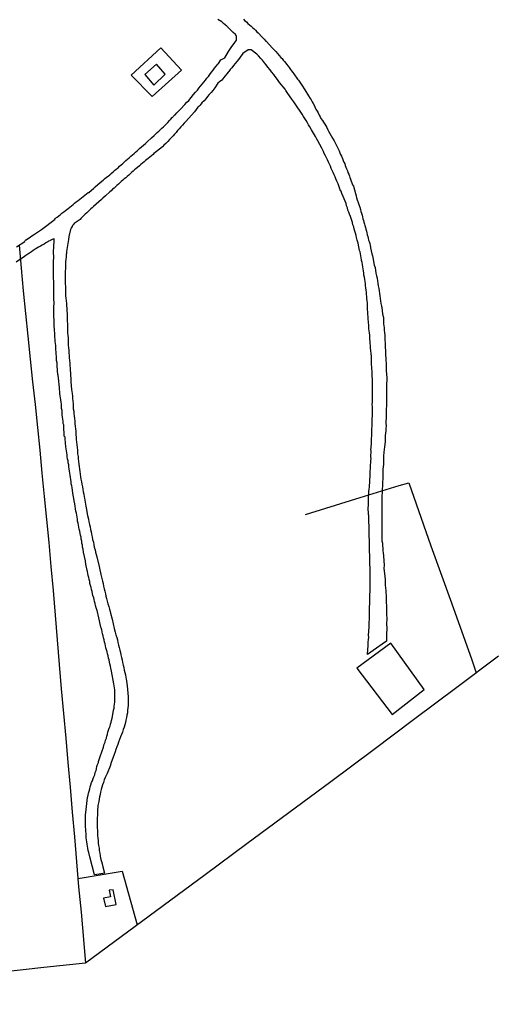
# Model space of a CAD drawing. Units: millimetres. Extents: x 181695 to 185553, y 1659319 to 1662640.
# Drawn here: x 185120 to 185197, y 1659910 to 1660069 of the extents above; entities that cross this region are included whole.
import ezdxf

# ---------------------------------------------------------------- set-up
doc = ezdxf.new("R2010")
doc.units = ezdxf.units.MM
doc.header["$MEASUREMENT"] = 0
for name, color, linetype in [('V-EDIFICACAO', 2, 'Continuous'), ('V-LOTE', 1, 'Continuous'), ('V-REFERENCIA', 30, 'Continuous'), ('V-TESTADA', 5, 'Continuous')]:
    doc.layers.add(name, color=color, linetype=linetype)

msp = doc.modelspace()

# ---------------------------------------------------------------- linework, layer by layer
at = {"layer": 'V-EDIFICACAO'}
for points in [[(185142.28, 1660061.68), (185140.41, 1660059.99), (185141.84, 1660058.3), (185143.69, 1660060.05), (185142.28, 1660061.68)], [(185174.68, 1659964.07), (185180.41, 1659956.6), (185185.58, 1659960.63), (185180.17, 1659968.1), (185174.68, 1659964.07)], [(185134.66, 1659928.18), (185134.84, 1659927.11), (185133.72, 1659926.9), (185134.03, 1659925.53), (185135.75, 1659925.88), (185135.28, 1659928.27), (185134.66, 1659928.18)]]:
    msp.add_lwpolyline(points, close=True, dxfattribs=at)
at = {"layer": 'V-LOTE'}
for points in [[(185141.59, 1660056.46), (185146.35, 1660060.71), (185143.02, 1660064.31), (185138.22, 1660059.9), (185141.59, 1660056.46)], [(185130.86, 1659916.41), (185130.19, 1659924.66), (185129.75, 1659928.72), (185129.41, 1659932.76), (185129.07, 1659936.8), (185128.73, 1659940.82), (185128.39, 1659944.84), (185128.03, 1659948.81), (185127.67, 1659952.78), (185127.31, 1659956.75), (185126.95, 1659960.72), (185126.61, 1659964.69), (185126.29, 1659968.66), (185125.97, 1659972.63), (185125.65, 1659976.6), (185125.29, 1659980.5), (185124.97, 1659984.36), (185124.55, 1659988.11), (185124.19, 1659991.84), (185123.83, 1659995.57), (185123.47, 1659999.3), (185123.09, 1660002.98), (185122.71, 1660006.66), (185122.33, 1660010.34), (185121.95, 1660014.02), (185121.57, 1660017.7), (185121.19, 1660021.38), (185120.81, 1660025.06), (185120.47, 1660028.74), (185120.13, 1660032.42)], [(185166.39, 1659988.91), (185174.49, 1659991.45), (185181.5, 1659993.6), (185183.1, 1659994.02), (185186.66, 1659983.82), (185189.96, 1659974.62), (185193.26, 1659965.42), (185193.96, 1659963.3)], [(185197.6, 1659966.03), (185190.82, 1659960.95), (185184.04, 1659955.87), (185177.26, 1659950.79), (185170.48, 1659945.71), (185163.7, 1659940.7), (185156.92, 1659935.69), (185150.14, 1659930.68), (185143.36, 1659925.67), (185136.58, 1659920.66), (185130.83, 1659916.39), (185124.09, 1659915.71), (185117.39, 1659914.96), (185110.73, 1659914.28), (185104.07, 1659913.6), (185097.41, 1659912.92), (185090.86, 1659912.13), (185084.31, 1659911.38), (185077.76, 1659910.63), (185070.99, 1659909.75)], [(185129.64, 1659930.08), (185136.76, 1659931.26), (185139.18, 1659922.58)]]:
    msp.add_lwpolyline(points, dxfattribs=at)
at = {"layer": 'V-REFERENCIA'}
for points in [[(185156.35, 1660068.93), (185156.59, 1660068.69), (185156.84, 1660068.5), (185157.08, 1660068.28), (185157.31, 1660068.05), (185157.57, 1660067.84), (185157.8, 1660067.6), (185158.06, 1660067.39), (185158.29, 1660067.16), (185158.53, 1660066.92), (185158.7, 1660066.75), (185159.38, 1660066.07), (185159.7, 1660065.71), (185159.98, 1660065.39), (185160.06, 1660065.33), (185161, 1660064.34), (185161.3, 1660064), (185161.58, 1660063.71), (185161.85, 1660063.39), (185162.13, 1660063.09), (185162.41, 1660062.75), (185162.6, 1660062.58), (185162.79, 1660062.32), (185162.96, 1660062.13), (185163.18, 1660061.85), (185163.32, 1660061.66), (185163.58, 1660061.34), (185163.75, 1660061.12), (185163.96, 1660060.83), (185164.13, 1660060.61), (185164.35, 1660060.32), (185164.51, 1660060.1), (185164.73, 1660059.81), (185164.88, 1660059.59), (185165.11, 1660059.25), (185165.26, 1660059.08), (185165.88, 1660058.12), (185166.14, 1660057.72), (185166.27, 1660057.53), (185166.84, 1660056.57), (185167.12, 1660056.14), (185167.28, 1660055.9), (185167.44, 1660055.59), (185167.61, 1660055.31), (185167.61, 1660055.31), (185167.82, 1660054.95), (185167.95, 1660054.65), (185168.07, 1660054.39), (185168.25, 1660054.1), (185168.4, 1660053.82), (185168.59, 1660053.46), (185168.74, 1660053.16), (185168.88, 1660052.9), (185169.12, 1660052.56), (185169.27, 1660052.3), (185169.48, 1660051.97), (185169.65, 1660051.71), (185169.82, 1660051.43), (185170.01, 1660051.07), (185170.1, 1660050.88), (185170.76, 1660049.72), (185171, 1660049.28), (185171.04, 1660049.17), (185171.59, 1660048.09), (185171.81, 1660047.66), (185171.93, 1660047.36), (185172.06, 1660047.06), (185172.21, 1660046.79), (185172.34, 1660046.42), (185172.46, 1660046.13), (185172.59, 1660045.87), (185172.72, 1660045.57), (185172.79, 1660045.32), (185172.91, 1660045.06), (185173.02, 1660044.76), (185173.15, 1660044.46), (185173.23, 1660044.17), (185173.36, 1660043.91), (185173.47, 1660043.61), (185173.55, 1660043.36), (185173.64, 1660043.1), (185173.74, 1660042.8), (185173.87, 1660042.5), (185174, 1660042.2), (185174.11, 1660041.97), (185174.47, 1660040.76), (185174.57, 1660040.39), (185174.64, 1660040.09), (185175.02, 1660039.01), (185175.15, 1660038.6), (185175.28, 1660038.2), (185175.34, 1660037.9), (185175.41, 1660037.6), (185175.53, 1660037.3), (185175.6, 1660037), (185175.66, 1660036.71), (185175.77, 1660036.41), (185175.83, 1660036.15), (185175.92, 1660035.85), (185175.98, 1660035.6), (185176.05, 1660035.3), (185176.15, 1660035), (185176.22, 1660034.7), (185176.3, 1660034.4), (185176.37, 1660034.11), (185176.43, 1660033.81), (185176.51, 1660033.55), (185176.58, 1660033.25), (185176.68, 1660033), (185176.75, 1660032.7), (185176.83, 1660032.4), (185176.87, 1660032.1), (185176.88, 1660032), (185177.11, 1660031.04), (185177.22, 1660030.71), (185177.28, 1660030.46), (185177.49, 1660029.21), (185177.62, 1660028.82), (185177.77, 1660027.93), (185177.88, 1660027.5), (185177.94, 1660027.12), (185178.01, 1660026.69), (185178.07, 1660026.26), (185178.13, 1660025.88), (185178.22, 1660025.45), (185178.26, 1660025.03), (185178.35, 1660024.64), (185178.39, 1660024.22), (185178.47, 1660023.83), (185178.52, 1660023.45), (185178.56, 1660023.02), (185178.65, 1660022.6), (185178.69, 1660022.41), (185178.84, 1660021.28), (185178.97, 1660020.74), (185178.99, 1660019.74), (185179.07, 1660019.1), (185179.07, 1660018.72), (185179.14, 1660018.29), (185179.18, 1660017.87), (185179.2, 1660017.48), (185179.2, 1660017.06), (185179.26, 1660016.67), (185179.26, 1660016.29), (185179.28, 1660015.86), (185179.28, 1660015.86), (185179.33, 1660015.44), (185179.33, 1660015.01), (185179.33, 1660014.59), (185179.37, 1660014.2), (185179.37, 1660013.78), (185179.39, 1660013.39), (185179.41, 1660013.01), (185179.41, 1660012.58), (185179.41, 1660012.2), (185179.39, 1660012.18), (185179.5, 1660011.01), (185179.5, 1660010.37), (185179.48, 1660010.22), (185179.45, 1660009.09), (185179.45, 1660008.45), (185179.45, 1660008.02), (185179.45, 1660007.64), (185179.45, 1660007.21), (185179.45, 1660006.79), (185179.45, 1660006.4), (185179.43, 1660005.98), (185179.43, 1660005.59), (185179.41, 1660005.17), (185179.39, 1660004.78), (185179.39, 1660004.4), (185179.37, 1660004.02), (185179.37, 1660003.63), (185179.39, 1660003.25), (185179.37, 1660002.82), (185179.37, 1660002.44), (185179.33, 1660002.06), (185179.28, 1660001.67), (185179.28, 1660001.25), (185179.26, 1660000.86), (185179.27, 1660000.71), (185179.16, 1659999.8), (185179.07, 1659999.48), (185179.01, 1659998.39), (185178.97, 1659997.79), (185178.97, 1659997.37), (185178.97, 1659996.98), (185178.94, 1659996.6), (185178.9, 1659996.22), (185178.9, 1659995.83), (185178.9, 1659995.41), (185178.88, 1659994.98), (185178.88, 1659994.6), (185178.82, 1659994.21), (185178.82, 1659993.83), (185178.73, 1659991.63), (185178.69, 1659986.77), (185178.69, 1659986.33), (185178.69, 1659985.9), (185178.69, 1659985.52), (185178.73, 1659985.09), (185178.73, 1659984.67), (185178.8, 1659984.28), (185178.84, 1659983.86), (185178.86, 1659983.47), (185178.9, 1659983.09), (185178.92, 1659982.66), (185178.96, 1659982.28), (185178.97, 1659982.17), (185179.07, 1659980.74), (185179.05, 1659980.17), (185179.2, 1659978.95), (185179.24, 1659978.36), (185179.24, 1659977.93), (185179.28, 1659977.5), (185179.33, 1659977.08), (185179.35, 1659976.65), (185179.37, 1659976.23), (185179.41, 1659975.84), (185179.41, 1659975.42), (185179.41, 1659975.03), (185179.41, 1659974.65), (185179.45, 1659974.22), (185179.45, 1659973.84), (185179.48, 1659973.41), (185179.48, 1659972.96), (185179.5, 1659971.88), (185179.48, 1659971.43), (185179.5, 1659970.34), (185179.48, 1659969.71), (185179.45, 1659969.28), (185179.48, 1659968.43), (185178.78, 1659967.95), (185177.86, 1659967.29), (185176.39, 1659966.28), (185176.43, 1659967.08), (185176.47, 1659967.12), (185176.47, 1659967.23), (185176.49, 1659967.53), (185176.51, 1659967.91), (185176.51, 1659968.3), (185176.56, 1659968.68), (185176.6, 1659969.07), (185176.58, 1659969.34), (185176.66, 1659970.73), (185176.67, 1659971.26), (185176.73, 1659972.22), (185176.73, 1659972.86), (185176.73, 1659973.24), (185176.73, 1659973.63), (185176.73, 1659974.05), (185176.75, 1659974.44), (185176.77, 1659974.82), (185176.77, 1659975.2), (185176.79, 1659975.59), (185176.79, 1659976.01), (185176.81, 1659976.4), (185176.81, 1659976.78), (185176.81, 1659977.16), (185176.81, 1659977.55), (185176.83, 1659977.97), (185176.83, 1659978.36), (185176.83, 1659978.74), (185176.84, 1659979.1), (185176.81, 1659980.32), (185176.79, 1659980.85), (185176.77, 1659981.85), (185176.75, 1659982.45), (185176.73, 1659982.83), (185176.73, 1659983.26), (185176.73, 1659983.64), (185176.7, 1659984.03), (185176.7, 1659984.45), (185176.7, 1659984.84), (185176.68, 1659985.22), (185176.68, 1659985.6), (185176.68, 1659985.99), (185176.68, 1659986.41), (185176.68, 1659986.8), (185176.66, 1659987.18), (185176.64, 1659987.56), (185176.62, 1659987.95), (185176.62, 1659988.37), (185176.6, 1659988.76), (185176.58, 1659988.9), (185176.53, 1659990.04), (185176.54, 1659990.31), (185176.56, 1659991.49), (185176.6, 1659992.61), (185176.66, 1659992.98), (185176.71, 1659993.32), (185176.73, 1659993.66), (185176.77, 1659994), (185176.77, 1659994.34), (185176.77, 1659994.64), (185176.81, 1659994.98), (185176.83, 1659995.32), (185176.85, 1659995.66), (185176.85, 1659995.96), (185176.9, 1659996.3), (185176.9, 1659996.6), (185176.9, 1659996.94), (185176.92, 1659997.28), (185176.94, 1659997.62), (185176.98, 1659997.92), (185176.96, 1659998.26), (185176.96, 1659998.56), (185176.98, 1659998.86), (185176.98, 1659999.2), (185176.96, 1659999.3), (185177.03, 1660000.31), (185177.07, 1660000.82), (185177.05, 1660000.88), (185177.11, 1660001.93), (185177.11, 1660002.44), (185177.11, 1660002.78), (185177.13, 1660003.12), (185177.15, 1660003.46), (185177.15, 1660003.76), (185177.15, 1660004.1), (185177.18, 1660004.44), (185177.2, 1660004.78), (185177.2, 1660005.08), (185177.2, 1660005.42), (185177.2, 1660005.76), (185177.22, 1660006.06), (185177.2, 1660006.36), (185177.17, 1660006.7), (185177.2, 1660007.04), (185177.2, 1660007.34), (185177.2, 1660007.68), (185177.2, 1660007.98), (185177.2, 1660008.32), (185177.22, 1660008.6), (185177.2, 1660009.6), (185177.2, 1660009.6), (185177.2, 1660010.11), (185177.22, 1660010.43), (185177.15, 1660011.56), (185177.13, 1660012.07), (185177.11, 1660012.41), (185177.11, 1660012.75), (185177.07, 1660013.09), (185177.07, 1660013.44), (185177.07, 1660013.78), (185177.07, 1660014.12), (185177.03, 1660014.46), (185176.91, 1660015.83), (185176.9, 1660015.97), (185176.9, 1660016.21), (185176.85, 1660016.55), (185176.81, 1660016.89), (185176.77, 1660017.23), (185176.77, 1660017.57), (185176.77, 1660017.91), (185176.73, 1660018.25), (185176.68, 1660018.59), (185176.64, 1660018.93), (185176.64, 1660019.27), (185176.6, 1660019.62), (185176.58, 1660019.81), (185176.49, 1660020.68), (185176.41, 1660022.22), (185176.39, 1660022.77), (185176.39, 1660023.11), (185176.34, 1660023.45), (185176.3, 1660023.79), (185176.28, 1660024.13), (185176.26, 1660024.47), (185176.26, 1660024.82), (185176.19, 1660025.16), (185176.13, 1660025.54), (185176.09, 1660025.88), (185176.05, 1660026.22), (185176, 1660026.56), (185175.96, 1660026.9), (185175.92, 1660027.24), (185175.83, 1660027.59), (185175.83, 1660027.93), (185175.77, 1660028.27), (185175.7, 1660028.61), (185175.64, 1660028.95), (185175.58, 1660029.29), (185175.53, 1660029.63), (185175.45, 1660029.97), (185175.43, 1660030.08), (185175.19, 1660031.34), (185175.13, 1660031.57), (185174.87, 1660032.74), (185174.75, 1660033.25), (185174.64, 1660033.68), (185174.55, 1660034.02), (185174.45, 1660034.36), (185174.36, 1660034.7), (185174.27, 1660035.04), (185174.17, 1660035.39), (185174.04, 1660035.73), (185173.96, 1660036.07), (185173.85, 1660036.41), (185173.74, 1660036.75), (185173.66, 1660037.09), (185173.51, 1660037.43), (185173.38, 1660037.77), (185173.23, 1660038.11), (185173.15, 1660038.45), (185173.02, 1660038.8), (185172.94, 1660039.16), (185172.46, 1660040.29), (185172.25, 1660040.8), (185172.12, 1660041.14), (185172.06, 1660041.24), (185171.66, 1660042.33), (185171.46, 1660042.75), (185171.29, 1660043.14), (185171.17, 1660043.48), (185171, 1660043.82), (185170.87, 1660044.17), (185170.7, 1660044.51), (185170.55, 1660044.85), (185170.4, 1660045.19), (185170.23, 1660045.53), (185170.08, 1660045.87), (185169.91, 1660046.21), (185169.76, 1660046.55), (185169.59, 1660046.89), (185169.42, 1660047.23), (185169.27, 1660047.58), (185169.1, 1660047.92), (185169.01, 1660048.11), (185168.37, 1660049.28), (185168.1, 1660049.79), (185167.99, 1660050.02), (185167.35, 1660051.05), (185167.09, 1660051.54), (185166.88, 1660051.88), (185166.69, 1660052.22), (185166.69, 1660052.22), (185166.46, 1660052.56), (185166.26, 1660052.9), (185166.05, 1660053.24), (185165.84, 1660053.58), (185165.61, 1660053.93), (185165.39, 1660054.27), (185165.16, 1660054.61), (185164.92, 1660054.95), (185164.71, 1660055.29), (185164.47, 1660055.61), (185164.18, 1660056.03), (185163.51, 1660056.93), (185163.18, 1660057.42), (185163.07, 1660057.65), (185162.19, 1660058.74), (185161.83, 1660059.23), (185161.49, 1660059.68), (185161.24, 1660060), (185160.9, 1660060.45), (185160.66, 1660060.77), (185160.3, 1660061.21), (185160.02, 1660061.56), (185159.76, 1660061.89), (185159.43, 1660062.32), (185159.17, 1660062.62), (185158.79, 1660063.05), (185158.53, 1660063.3), (185157.61, 1660064), (185157.11, 1660064), (185156.26, 1660063.43), (185155.82, 1660062.81), (185155.54, 1660062.45), (185155.27, 1660062.1), (185155.01, 1660061.79), (185154.73, 1660061.45), (185154.46, 1660061.09), (185154.22, 1660060.83), (185153.97, 1660060.49), (185153.86, 1660060.38), (185153.2, 1660059.55), (185152.84, 1660059.1), (185152.48, 1660058.85), (185152.22, 1660058.59), (185151.73, 1660057.86), (185151.39, 1660057.42), (185151.13, 1660057.12), (185150.83, 1660056.78), (185150.56, 1660056.46), (185150.26, 1660056.09), (185149.98, 1660055.78), (185149.64, 1660055.41), (185149.37, 1660055.08), (185149.13, 1660054.84), (185148.98, 1660054.71), (185148.43, 1660053.97), (185147.04, 1660052.41), (185146.85, 1660052.24), (185146.78, 1660052.13), (185146.51, 1660051.83), (185146.25, 1660051.53), (185145.98, 1660051.22), (185145.7, 1660050.94), (185145.45, 1660050.64), (185145.23, 1660050.39), (185144.97, 1660050.11), (185144.7, 1660049.81), (185144.4, 1660049.49), (185144.1, 1660049.17), (185143.8, 1660048.87), (185143.5, 1660048.58), (185143.34, 1660048.4), (185143.27, 1660048.32), (185142.31, 1660047.57), (185141.88, 1660047.23), (185141.74, 1660047.08), (185140.97, 1660046.44), (185140.54, 1660046.1), (185140.29, 1660045.89), (185140.03, 1660045.67), (185139.78, 1660045.46), (185139.52, 1660045.25), (185139.24, 1660045.01), (185138.99, 1660044.8), (185138.73, 1660044.59), (185138.5, 1660044.38), (185138.24, 1660044.18), (185138, 1660043.91), (185137.8, 1660043.74), (185137.56, 1660043.54), (185137.32, 1660043.33), (185137.09, 1660043.14), (185136.86, 1660042.95), (185136.6, 1660042.73), (185136.37, 1660042.52), (185136.13, 1660042.29), (185135.88, 1660042.07), (185135.64, 1660041.86), (185135.43, 1660041.65), (185135.19, 1660041.46), (185134.94, 1660041.24), (185134.94, 1660041.24), (185134.77, 1660041.07), (185134.04, 1660040.41), (185133.62, 1660040.05), (185133.38, 1660039.84), (185132.53, 1660039.05), (185132.12, 1660038.69), (185131.91, 1660038.47), (185131.68, 1660038.28), (185131.44, 1660038.07), (185131.23, 1660037.88), (185131.01, 1660037.66), (185130.78, 1660037.43), (185130.55, 1660037.24), (185130.35, 1660037), (185130.06, 1660036.74), (185129.93, 1660036.6), (185128.97, 1660035.91), (185128.82, 1660035.72), (185128.76, 1660035.66), (185128.74, 1660035.59), (185128.65, 1660035.49), (185128.67, 1660035.47), (185128.56, 1660035.3), (185128.48, 1660035.26), (185128.48, 1660035.17), (185128.44, 1660035.09), (185128.4, 1660034.98), (185128.14, 1660033.81), (185128.05, 1660033.34), (185127.99, 1660033), (185127.74, 1660031.4), (185127.73, 1660031.08), (185127.71, 1660030.95), (185127.67, 1660030.53), (185127.65, 1660030.14), (185127.6, 1660029.76), (185127.58, 1660029.38), (185127.57, 1660029.23), (185127.54, 1660027.63), (185127.54, 1660027.03), (185127.52, 1660026.67), (185127.58, 1660025.28), (185127.58, 1660024.69), (185127.6, 1660024.26), (185127.65, 1660023.88), (185127.71, 1660023.45), (185127.75, 1660023.02), (185127.77, 1660022.6), (185127.78, 1660022.32), (185127.86, 1660020.85), (185127.86, 1660020.62), (185127.9, 1660019.23), (185127.93, 1660018.63), (185127.93, 1660018.25), (185127.97, 1660017.83), (185127.99, 1660017.44), (185128.01, 1660017.02), (185128.01, 1660016.63), (185128.03, 1660016.25), (185128.05, 1660015.82), (185128.1, 1660015.44), (185128.14, 1660015.01), (185128.16, 1660014.59), (185128.2, 1660014.2), (185128.24, 1660013.78), (185128.29, 1660013.39), (185128.31, 1660013.01), (185128.33, 1660012.58), (185128.33, 1660012.39), (185128.46, 1660010.75), (185128.46, 1660010.34), (185128.58, 1660009.09), (185128.65, 1660008.45), (185128.69, 1660008.02), (185128.71, 1660007.64), (185128.76, 1660007.21), (185128.8, 1660006.79), (185128.82, 1660006.4), (185128.84, 1660005.98), (185128.91, 1660005.59), (185128.95, 1660005.21), (185128.97, 1660004.78), (185129.03, 1660004.4), (185129.1, 1660003.97), (185129.12, 1660003.55), (185129.16, 1660003.16), (185129.22, 1660002.74), (185129.25, 1660002.35), (185129.27, 1660002.16), (185129.31, 1660001.03), (185129.5, 1659999.28), (185129.54, 1659998.69), (185129.61, 1659998.26), (185129.63, 1659997.88), (185129.7, 1659997.45), (185129.76, 1659997.03), (185129.8, 1659996.64), (185129.86, 1659996.22), (185129.89, 1659995.83), (185129.97, 1659995.45), (185129.97, 1659995.45), (185130.01, 1659995.02), (185130.08, 1659994.64), (185130.18, 1659994.21), (185130.23, 1659993.79), (185130.31, 1659993.4), (185130.4, 1659992.98), (185130.44, 1659992.59), (185130.53, 1659992.21), (185130.59, 1659991.78), (185130.64, 1659991.55), (185130.87, 1659990.25), (185130.93, 1659990.01), (185131.16, 1659988.76), (185131.29, 1659988.16), (185131.38, 1659987.73), (185131.46, 1659987.31), (185131.55, 1659986.92), (185131.63, 1659986.5), (185131.72, 1659986.11), (185131.8, 1659985.73), (185131.89, 1659985.3), (185131.97, 1659984.88), (185132.1, 1659984.45), (185132.17, 1659984.03), (185132.23, 1659983.64), (185132.36, 1659983.22), (185132.44, 1659982.83), (185132.55, 1659982.45), (185132.66, 1659982.04), (185133.02, 1659980.49), (185133.06, 1659980.25), (185133.3, 1659979.21), (185133.44, 1659978.57), (185133.55, 1659978.14), (185133.66, 1659977.76), (185133.72, 1659977.33), (185133.83, 1659976.91), (185133.93, 1659976.52), (185134.04, 1659976.1), (185134.13, 1659975.71), (185134.21, 1659975.33), (185134.32, 1659974.9), (185134.45, 1659974.48), (185134.57, 1659974.05), (185134.7, 1659973.63), (185134.79, 1659973.24), (185134.85, 1659972.96), (185135.15, 1659971.99), (185135.47, 1659970.47), (185135.62, 1659969.88), (185135.74, 1659969.45), (185135.9, 1659969.02), (185135.98, 1659968.64), (185136.07, 1659968.21), (185136.15, 1659967.79), (185136.28, 1659967.4), (185136.36, 1659966.98), (185136.45, 1659966.59), (185136.53, 1659966.21), (185136.66, 1659965.78), (185136.75, 1659965.4), (185136.81, 1659964.97), (185136.92, 1659964.55), (185137.02, 1659964.16), (185137.09, 1659963.74), (185137.17, 1659963.35), (185137.28, 1659962.97), (185137.32, 1659962.54), (185137.37, 1659962.35), (185137.53, 1659961.22), (185137.71, 1659959.43), (185137.69, 1659958.84), (185137.69, 1659958.45), (185137.71, 1659958.03), (185137.67, 1659957.64), (185137.6, 1659957.26), (185137.58, 1659956.88), (185137.49, 1659956.49), (185137.43, 1659956.11), (185137.34, 1659955.68), (185137.26, 1659955.3), (185137.15, 1659954.92), (185137.05, 1659954.53), (185136.92, 1659954.15), (185136.79, 1659953.72), (185136.62, 1659953.34), (185136.45, 1659952.95), (185136.3, 1659952.53), (185136.17, 1659952.14), (185136.02, 1659951.72), (185135.9, 1659951.34), (185135.74, 1659950.95), (185135.62, 1659950.53), (185135.47, 1659950.14), (185135.39, 1659949.95), (185134.98, 1659948.82), (185134.83, 1659948.24), (185134.32, 1659947.03), (185134, 1659946.43), (185133.83, 1659946.01), (185133.83, 1659946.01), (185133.72, 1659945.62), (185133.59, 1659945.24), (185133.47, 1659944.86), (185133.34, 1659944.47), (185133.25, 1659944.05), (185133.19, 1659943.66), (185133.08, 1659943.28), (185133.02, 1659942.9), (185132.95, 1659942.51), (185132.87, 1659942.09), (185132.83, 1659941.89), (185132.76, 1659940.99), (185132.68, 1659939.23), (185132.72, 1659938.63), (185132.72, 1659938.25), (185132.74, 1659937.82), (185132.74, 1659937.44), (185132.76, 1659937.01), (185132.81, 1659936.59), (185132.85, 1659936.2), (185132.89, 1659935.78), (185132.93, 1659935.39), (185133, 1659935.01), (185133.04, 1659934.58), (185133.12, 1659934.16), (185133.17, 1659933.73), (185133.25, 1659933.37), (185133.49, 1659932.44), (185133.62, 1659931.98), (185133.89, 1659930.96), (185133.01, 1659930.79), (185132.26, 1659930.67), (185131.51, 1659933.56), (185131.33, 1659934.29), (185131.25, 1659934.63), (185131.21, 1659934.97), (185131.12, 1659935.31), (185131.08, 1659935.65), (185131.04, 1659935.99), (185130.99, 1659936.33), (185130.95, 1659936.67), (185130.95, 1659937.01), (185130.91, 1659937.36), (185130.89, 1659937.7), (185130.87, 1659938.04), (185130.82, 1659938.38), (185130.82, 1659938.72), (185130.82, 1659939.06), (185130.82, 1659939.4), (185130.82, 1659939.7), (185130.82, 1659940.04), (185130.81, 1659940.32), (185130.93, 1659941.23), (185131.08, 1659942.68), (185131.16, 1659943.19), (185131.25, 1659943.54), (185131.31, 1659943.88), (185131.42, 1659944.22), (185131.51, 1659944.56), (185131.59, 1659944.9), (185131.68, 1659945.24), (185131.8, 1659945.58), (185131.93, 1659945.88), (185132.06, 1659946.22), (185132.19, 1659946.52), (185132.3, 1659946.86), (185132.4, 1659947.2), (185132.53, 1659947.54), (185132.53, 1659947.62), (185132.55, 1659947.64), (185132.57, 1659947.75), (185132.59, 1659947.84), (185132.66, 1659948.18), (185132.78, 1659948.48), (185132.91, 1659948.82), (185132.94, 1659948.97), (185133.21, 1659949.8), (185133.7, 1659951.29), (185133.85, 1659951.8), (185133.98, 1659952.14), (185134.06, 1659952.44), (185134.19, 1659952.78), (185134.28, 1659953.08), (185134.4, 1659953.42), (185134.45, 1659953.72), (185134.53, 1659954.06), (185134.66, 1659954.36), (185134.79, 1659954.7), (185134.85, 1659955), (185134.96, 1659955.34), (185135.04, 1659955.64), (185135.13, 1659955.98), (185135.17, 1659956.28), (185135.26, 1659956.62), (185135.3, 1659956.92), (185135.36, 1659957.26), (185135.43, 1659957.6), (185135.45, 1659957.94), (185135.49, 1659958.24), (185135.55, 1659958.58), (185135.55, 1659958.88), (185135.55, 1659959.22), (185135.55, 1659959.56), (185135.55, 1659959.86), (185135.55, 1659960.2), (185135.54, 1659960.56), (185135.4, 1659961.56), (185135, 1659963.57), (185134.89, 1659964.08), (185134.85, 1659964.42), (185134.74, 1659964.76), (185134.7, 1659965.06), (185134.62, 1659965.4), (185134.53, 1659965.7), (185134.49, 1659966.04), (185134.36, 1659966.38), (185134.3, 1659966.72), (185134.23, 1659967.02), (185134.13, 1659967.36), (185134.06, 1659967.66), (185133.98, 1659968), (185133.91, 1659968.3), (185133.85, 1659968.64), (185133.72, 1659968.98), (185133.66, 1659969.32), (185133.59, 1659969.62), (185133.51, 1659969.96), (185133.47, 1659970.26), (185133.34, 1659970.6), (185133.32, 1659970.71), (185133.08, 1659971.71), (185132.96, 1659972.2), (185132.96, 1659972.2), (185132.7, 1659973.41), (185132.55, 1659973.81), (185132.44, 1659974.18), (185132.36, 1659974.52), (185132.27, 1659974.82), (185132.21, 1659975.16), (185132.14, 1659975.46), (185132.02, 1659975.8), (185131.97, 1659976.1), (185131.89, 1659976.44), (185131.8, 1659976.78), (185131.72, 1659977.12), (185131.63, 1659977.42), (185131.53, 1659977.76), (185131.51, 1659978.06), (185131.4, 1659978.4), (185131.33, 1659978.7), (185131.25, 1659979.04), (185131.21, 1659979.38), (185131.12, 1659979.72), (185131.1, 1659979.83), (185130.89, 1659980.87), (185130.82, 1659981.34), (185130.81, 1659981.4), (185130.5, 1659982.83), (185130.44, 1659983.3), (185130.35, 1659983.64), (185130.33, 1659983.94), (185130.23, 1659984.28), (185130.2, 1659984.58), (185130.12, 1659984.92), (185130.1, 1659985.22), (185130.01, 1659985.56), (185129.97, 1659985.86), (185129.89, 1659986.2), (185129.8, 1659986.54), (185129.72, 1659986.88), (185129.67, 1659987.18), (185129.63, 1659987.52), (185129.54, 1659987.82), (185129.54, 1659988.16), (185129.46, 1659988.46), (185129.42, 1659988.8), (185129.35, 1659989.14), (185129.27, 1659989.42), (185129.08, 1659990.63), (185129.01, 1659991.1), (185128.99, 1659991.16), (185128.78, 1659992.38), (185128.69, 1659992.85), (185128.65, 1659993.19), (185128.61, 1659993.53), (185128.52, 1659993.87), (185128.5, 1659994.21), (185128.44, 1659994.55), (185128.39, 1659994.89), (185128.33, 1659995.24), (185128.27, 1659995.58), (185128.22, 1659995.92), (185128.18, 1659996.26), (185128.14, 1659996.6), (185128.1, 1659996.94), (185128.01, 1659997.28), (185127.99, 1659997.58), (185127.91, 1659997.92), (185127.86, 1659998.22), (185127.84, 1659998.56), (185127.8, 1659998.86), (185127.75, 1659999.2), (185127.71, 1659999.54), (185127.63, 1659999.86), (185127.54, 1660001.16), (185127.52, 1660001.39), (185127.35, 1660001.57), (185127.31, 1660003.23), (185127.29, 1660003.25), (185127.29, 1660003.39), (185127.22, 1660003.63), (185127.2, 1660003.97), (185127.18, 1660004.31), (185127.12, 1660004.65), (185127.07, 1660005), (185127.07, 1660005.38), (185127.03, 1660005.72), (185126.96, 1660006.06), (185126.94, 1660006.4), (185126.92, 1660006.74), (185126.86, 1660007.08), (185126.82, 1660007.43), (185126.79, 1660007.77), (185126.73, 1660008.11), (185126.69, 1660008.45), (185126.65, 1660008.79), (185126.62, 1660009.13), (185126.63, 1660009.41), (185126.43, 1660010.92), (185126.39, 1660011.43), (185126.37, 1660011.49), (185126.26, 1660012.92), (185126.22, 1660013.44), (185126.22, 1660013.44), (185126.15, 1660013.82), (185126.13, 1660014.16), (185126.11, 1660014.5), (185126.09, 1660014.84), (185126.05, 1660015.18), (185126.03, 1660015.52), (185126.01, 1660015.86), (185126.01, 1660016.21), (185125.96, 1660016.55), (185125.94, 1660016.89), (185125.92, 1660017.23), (185125.88, 1660017.57), (185125.86, 1660017.91), (185125.84, 1660018.25), (185125.81, 1660018.59), (185125.79, 1660018.93), (185125.77, 1660019.27), (185125.75, 1660019.62), (185125.73, 1660019.96), (185125.73, 1660020.06), (185125.71, 1660021.19), (185125.71, 1660021.7), (185125.71, 1660022.04), (185125.69, 1660022.39), (185125.69, 1660022.49), (185125.73, 1660023.05), (185125.71, 1660023.75), (185125.71, 1660024.26), (185125.71, 1660024.6), (185125.71, 1660024.94), (185125.69, 1660025.28), (185125.71, 1660025.62), (185125.71, 1660025.97), (185125.71, 1660026.31), (185125.69, 1660026.65), (185125.67, 1660026.99), (185125.67, 1660027.33), (185125.67, 1660027.67), (185125.67, 1660028.01), (185125.67, 1660028.35), (185125.67, 1660028.69), (185125.67, 1660029.03), (185125.67, 1660029.38), (185125.67, 1660029.72), (185125.67, 1660030.1), (185125.69, 1660030.21), (185125.67, 1660031.59), (185125.69, 1660032), (185125.73, 1660033.33), (185125.73, 1660033.43), (185125.55, 1660033.4), (185125.1, 1660033.2), (185125.09, 1660033.19), (185125.07, 1660033.12), (185124.83, 1660033.06), (185124.75, 1660032.97), (185124.69, 1660032.95), (185124.63, 1660032.91), (185124.54, 1660032.87), (185124.41, 1660032.8), (185124.11, 1660032.61), (185123.79, 1660032.44), (185123.52, 1660032.27), (185123.22, 1660032.1), (185122.94, 1660031.93), (185122.68, 1660031.76), (185122.37, 1660031.55), (185122.07, 1660031.33), (185121.77, 1660031.14), (185121.51, 1660030.99), (185121.19, 1660030.78), (185120.94, 1660030.61), (185119.6, 1660029.7)], [(185119.68, 1660032.17), (185120.99, 1660033.02), (185121, 1660033.1), (185121.08, 1660033.19), (185121.13, 1660033.23), (185121.19, 1660033.27), (185121.23, 1660033.31), (185121.58, 1660033.55), (185121.85, 1660033.74), (185122.13, 1660033.93), (185122.39, 1660034.1), (185123.73, 1660034.96), (185125.92, 1660036.66), (185125.88, 1660036.75), (185126.22, 1660036.98), (185126.5, 1660037.17), (185126.75, 1660037.38), (185127.01, 1660037.58), (185127.29, 1660037.81), (185127.57, 1660038.03), (185127.8, 1660038.22), (185127.8, 1660038.22), (185128.04, 1660038.37), (185128.31, 1660038.6), (185128.55, 1660038.79), (185128.8, 1660038.98), (185129.06, 1660039.2), (185129.33, 1660039.43), (185129.61, 1660039.65), (185129.89, 1660039.88), (185130.17, 1660040.09), (185130.42, 1660040.3), (185130.72, 1660040.54), (185130.99, 1660040.75), (185131.27, 1660040.92), (185131.38, 1660040.97), (185132.17, 1660041.65), (185132.36, 1660041.84), (185133.21, 1660042.54), (185133.66, 1660042.93), (185133.91, 1660043.14), (185134.22, 1660043.4), (185134.47, 1660043.61), (185134.73, 1660043.8), (185134.98, 1660044.03), (185135.28, 1660044.29), (185135.53, 1660044.5), (185135.79, 1660044.74), (185136.09, 1660044.95), (185136.34, 1660045.19), (185136.6, 1660045.42), (185136.83, 1660045.63), (185137.09, 1660045.87), (185137.34, 1660046.12), (185137.6, 1660046.32), (185137.86, 1660046.55), (185138.14, 1660046.79), (185138.41, 1660047.02), (185138.69, 1660047.27), (185138.92, 1660047.46), (185139.16, 1660047.68), (185139.41, 1660047.91), (185139.56, 1660048.06), (185140.54, 1660048.89), (185140.76, 1660049.11), (185141.48, 1660049.79), (185141.9, 1660050.17), (185142.16, 1660050.41), (185142.42, 1660050.64), (185142.65, 1660050.85), (185142.91, 1660051.09), (185143.16, 1660051.34), (185143.4, 1660051.56), (185143.65, 1660051.79), (185143.91, 1660052.05), (185144.14, 1660052.28), (185144.38, 1660052.56), (185144.48, 1660052.67), (185144.55, 1660052.73), (185144.57, 1660052.77), (185144.63, 1660052.82), (185144.85, 1660053.09), (185144.93, 1660053.11), (185144.99, 1660053.22), (185145.17, 1660053.37), (185145.23, 1660053.43), (185145.31, 1660053.52), (185145.59, 1660053.82), (185145.87, 1660054.11), (185146.21, 1660054.46), (185146.85, 1660055.16), (185147.21, 1660055.52), (185147.53, 1660055.82), (185148.26, 1660056.78), (185148.62, 1660057.18), (185148.9, 1660057.5), (185149.15, 1660057.82), (185149.41, 1660058.14), (185149.68, 1660058.46), (185149.94, 1660058.8), (185150.2, 1660059.1), (185150.45, 1660059.42), (185150.69, 1660059.68), (185150.94, 1660060.02), (185151.18, 1660060.38), (185151.43, 1660060.7), (185151.69, 1660061.02), (185151.94, 1660061.34), (185152.2, 1660061.68), (185152.31, 1660061.79), (185152.67, 1660062.36), (185153.03, 1660062.55), (185153.33, 1660062.71), (185153.94, 1660063.75), (185154.27, 1660064.2), (185154.46, 1660064.54), (185154.69, 1660064.81), (185154.95, 1660065.16), (185155.2, 1660065.54), (185155.25, 1660065.95), (185155.23, 1660066.24), (185155.14, 1660066.3), (185155.14, 1660066.3), (185155.14, 1660066.41), (185155.06, 1660066.5), (185154.71, 1660066.79), (185154.46, 1660067.03), (185154.18, 1660067.3), (185153.92, 1660067.54), (185153.67, 1660067.8), (185153.37, 1660068.03), (185153.12, 1660068.27), (185152.84, 1660068.52), (185152.2, 1660068.92)]]:
    msp.add_lwpolyline(points, dxfattribs=at)
at = {"layer": 'V-TESTADA'}
msp.add_lwpolyline([(185130.86, 1659916.41), (185130.19, 1659924.66), (185129.75, 1659928.72), (185129.41, 1659932.76), (185129.07, 1659936.8), (185128.73, 1659940.82), (185128.39, 1659944.84), (185128.03, 1659948.81), (185127.67, 1659952.78), (185127.31, 1659956.75), (185126.95, 1659960.72), (185126.61, 1659964.69), (185126.29, 1659968.66), (185125.97, 1659972.63), (185125.65, 1659976.6), (185125.29, 1659980.5), (185124.97, 1659984.36), (185124.55, 1659988.11), (185124.19, 1659991.84), (185123.83, 1659995.57), (185123.47, 1659999.3), (185123.09, 1660002.98), (185122.71, 1660006.66), (185122.33, 1660010.34), (185121.95, 1660014.02), (185121.57, 1660017.7), (185121.19, 1660021.38), (185120.81, 1660025.06), (185120.47, 1660028.74), (185120.35, 1660029.99)], dxfattribs=at)

doc.saveas('drawing.dxf')
